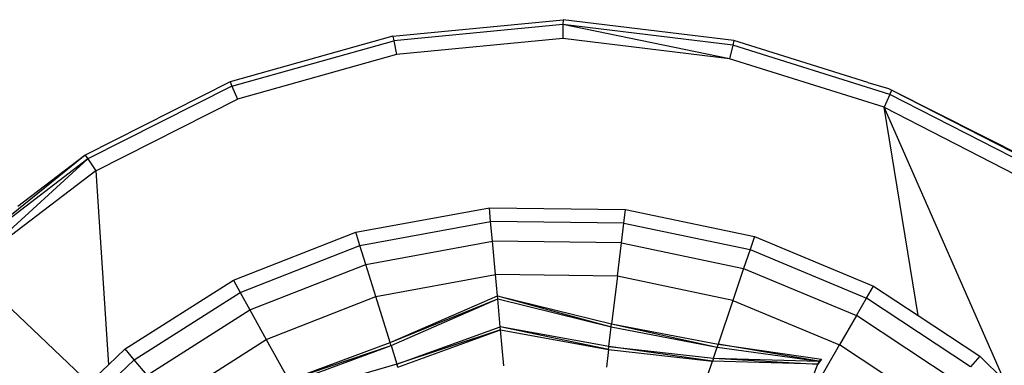
# Model space of a CAD drawing. Units: millimetres. Extents: x 324040 to 331212, y 105228 to 108518.
# Drawn here: x 326945 to 327009, y 106993 to 107016 of the extents above; entities that cross this region are included whole.
import ezdxf

# ---------------------------------------------------------------- set-up
doc = ezdxf.new("R2010")
doc.units = ezdxf.units.MM
doc.layers.add('МАФЫ НАШИ', color=7, linetype='Continuous', lineweight=25)

# ---------------------------------------------------------------- blocks, each defined once
blk = doc.blocks.new('ьт667щкщл')
at = {"layer": 'МАФЫ НАШИ'}
for p, q in [((326969.343, 107014.796), (326980.467, 107015.872)), ((326980.467, 107015.872), (326980.463, 107015.567)), ((326991.637, 107014.512), (326980.467, 107015.872)), ((326980.463, 107015.567), (326969.404, 107014.496)), ((326980.463, 107015.567), (326980.451, 107014.649)), ((326991.358, 107013.322), (326980.463, 107015.567)), ((326991.567, 107014.215), (326980.463, 107015.567)), ((326969.343, 107014.796), (326958.699, 107011.817)), ((326958.818, 107011.534), (326969.404, 107014.496)), ((326969.343, 107014.796), (326969.404, 107014.496)), ((326969.404, 107014.496), (326969.586, 107013.598)), ((326980.451, 107014.649), (326969.586, 107013.598)), ((326991.358, 107013.322), (326980.451, 107014.649)), ((326991.637, 107014.512), (326991.567, 107014.215)), ((327000.393, 107011.765), (326991.637, 107014.512)), ((326991.567, 107014.215), (326991.358, 107013.322)), ((327001.829, 107010.995), (326991.567, 107014.215)), ((326969.586, 107013.598), (326959.176, 107010.685)), ((327001.454, 107010.153), (326991.358, 107013.322)), ((326958.699, 107011.817), (326949.211, 107007.033)), ((326958.818, 107011.534), (326949.385, 107006.778)), ((326958.699, 107011.817), (326958.818, 107011.534)), ((326958.818, 107011.534), (326959.176, 107010.685)), ((327000.393, 107011.765), (327001.74, 107011.388)), ((327001.74, 107011.388), (327001.723, 107011.348)), ((327001.74, 107011.388), (327001.954, 107011.276)), ((327001.829, 107010.995), (327001.954, 107011.276)), ((327001.954, 107011.276), (327011.228, 107006.605)), ((327001.954, 107011.276), (327011.189, 107006.549)), ((326949.907, 107006.012), (326959.176, 107010.685)), ((327001.829, 107010.995), (327001.454, 107010.153)), ((327011.25, 107006.173), (327001.829, 107010.995)), ((327009.316, 106992.339), (327001.454, 107010.153)), ((327001.454, 107010.153), (327010.789, 107005.376)), ((327003.69, 106996.553), (327001.454, 107010.153)), ((326949.211, 107007.033), (326940.887, 107000.29)), ((326949.385, 107006.778), (326940.887, 107000.29)), ((326941.563, 106999.649), (326949.385, 107006.778)), ((326949.211, 107007.033), (326944.826, 107003.684)), ((326949.211, 107007.033), (326949.385, 107006.778)), ((326949.385, 107006.778), (326949.907, 107006.012)), ((326949.907, 107006.012), (326941.563, 106999.649)), ((326949.907, 107006.012), (326950.744, 106993.342)), ((326966.912, 107002.005), (326975.65, 107003.597)), ((326975.65, 107003.597), (326984.545, 107003.483)), ((326975.733, 107002.694), (326975.65, 107003.597)), ((326984.436, 107002.582), (326984.545, 107003.483)), ((326984.545, 107003.483), (326992.983, 107001.725)), ((326967.183, 107001.135), (326975.733, 107002.694)), ((326975.851, 107001.402), (326975.733, 107002.694)), ((326984.436, 107002.582), (326975.733, 107002.694)), ((326984.28, 107001.294), (326984.436, 107002.582)), ((326984.436, 107002.582), (326992.692, 107000.861)), ((326958.921, 106998.869), (326966.912, 107002.005)), ((326967.183, 107001.135), (326966.912, 107002.005)), ((326992.983, 107001.725), (326992.692, 107000.861)), ((326992.983, 107001.725), (327000.772, 106998.477)), ((326959.364, 106998.067), (326967.183, 107001.135)), ((326967.57, 106999.893), (326967.183, 107001.135)), ((326967.57, 106999.893), (326975.851, 107001.402)), ((326976.05, 106999.223), (326975.851, 107001.402)), ((326984.28, 107001.294), (326975.851, 107001.402)), ((326984.017, 106999.121), (326984.28, 107001.294)), ((326984.28, 107001.294), (326992.276, 106999.628)), ((326992.692, 107000.861), (326992.276, 106999.628)), ((326992.692, 107000.861), (327000.313, 106997.684)), ((326941.563, 106999.649), (326949.477, 106992.146)), ((326959.997, 106996.921), (326967.57, 106999.893)), ((326968.222, 106997.797), (326967.57, 106999.893)), ((326992.276, 106999.628), (326991.575, 106997.546)), ((326992.276, 106999.628), (326999.658, 106996.55)), ((326968.222, 106997.797), (326976.05, 106999.223)), ((326976.176, 106997.844), (326976.05, 106999.223)), ((326984.017, 106999.121), (326976.05, 106999.223)), ((326984.017, 106999.121), (326983.64, 106996.007)), ((326991.575, 106997.546), (326984.017, 106999.121)), ((326951.838, 106994.374), (326958.921, 106998.869)), ((326958.921, 106998.869), (326959.364, 106998.067)), ((327000.313, 106997.684), (327000.772, 106998.477)), ((327000.772, 106998.477), (327003.69, 106996.553)), ((326952.433, 106993.669), (326959.364, 106998.067)), ((326959.364, 106998.067), (326959.997, 106996.921)), ((326961.064, 106994.987), (326968.222, 106997.797)), ((326969.158, 106994.792), (326968.222, 106997.797)), ((326969.158, 106994.792), (326976.176, 106997.844)), ((326976.194, 106997.643), (326976.176, 106997.844)), ((326976.176, 106997.844), (326983.64, 106996.007)), ((326976.176, 106997.844), (326983.616, 106995.805)), ((326969.158, 106994.792), (326976.194, 106997.643)), ((326969.218, 106994.598), (326976.194, 106997.643)), ((326976.361, 106995.818), (326976.194, 106997.643)), ((326976.194, 106997.643), (326983.616, 106995.805)), ((326991.575, 106997.546), (326990.612, 106994.686)), ((326991.575, 106997.546), (326998.553, 106994.637)), ((326999.658, 106996.55), (327000.313, 106997.684)), ((327007.112, 106993.2), (327000.313, 106997.684)), ((326953.284, 106992.661), (326959.997, 106996.921)), ((326959.997, 106996.921), (326961.064, 106994.987)), ((326999.658, 106996.55), (326998.553, 106994.637)), ((327006.242, 106992.207), (326999.658, 106996.55)), ((327003.69, 106996.553), (327007.72, 106993.895)), ((326969.601, 106993.369), (326976.361, 106995.818)), ((326976.379, 106995.616), (326976.361, 106995.818)), ((326983.437, 106994.331), (326976.361, 106995.818)), ((326983.461, 106994.531), (326976.361, 106995.818)), ((326983.461, 106994.531), (326983.616, 106995.805)), ((326983.616, 106995.805), (326983.64, 106996.007)), ((326983.616, 106995.805), (326990.546, 106994.493)), ((326983.64, 106996.007), (326990.612, 106994.686)), ((326983.64, 106996.007), (326990.546, 106994.493)), ((326976.379, 106995.616), (326969.601, 106993.369)), ((326969.662, 106993.175), (326976.379, 106995.616)), ((326976.594, 106993.267), (326976.379, 106995.616)), ((326976.379, 106995.616), (326983.437, 106994.331)), ((326954.72, 106990.961), (326961.064, 106994.987)), ((326961.064, 106994.987), (326962.531, 106992.331)), ((326962.531, 106992.331), (326969.158, 106994.792)), ((326962.531, 106992.331), (326969.218, 106994.598)), ((326962.63, 106992.152), (326969.218, 106994.598)), ((326969.21, 106994.624), (326969.158, 106994.792)), ((326969.218, 106994.598), (326969.21, 106994.624)), ((326969.218, 106994.598), (326969.601, 106993.369)), ((326983.437, 106994.331), (326983.461, 106994.531)), ((326990.237, 106993.571), (326983.461, 106994.531)), ((326983.461, 106994.531), (326990.301, 106993.763)), ((326990.301, 106993.763), (326990.546, 106994.493)), ((326990.612, 106994.686), (326990.546, 106994.493)), ((326990.546, 106994.493), (326997.201, 106993.57)), ((326990.612, 106994.686), (326997.37, 106993.703)), ((326997.201, 106993.57), (326990.612, 106994.686)), ((326995.53, 106989.407), (326998.553, 106994.637)), ((327004.776, 106990.532), (326998.553, 106994.637)), ((326951.838, 106994.374), (326950.744, 106993.342)), ((326952.433, 106993.669), (326951.838, 106994.374)), ((326983.437, 106994.331), (326983.298, 106993.181)), ((326983.437, 106994.331), (326990.237, 106993.571)), ((327007.72, 106993.895), (327007.112, 106993.2)), ((327009.316, 106992.339), (327007.72, 106993.895)), ((326952.433, 106993.669), (326946.551, 106988.122)), ((326950.744, 106993.342), (326949.477, 106992.146)), ((326953.284, 106992.661), (326952.433, 106993.669)), ((326969.601, 106993.369), (326963.004, 106991.474)), ((326969.662, 106993.175), (326969.601, 106993.369)), ((326989.659, 106991.856), (326990.237, 106993.571)), ((326990.301, 106993.763), (326990.237, 106993.571)), ((326997.126, 106993.382), (326990.237, 106993.571)), ((326990.301, 106993.763), (326997.201, 106993.57)), ((326990.301, 106993.763), (326997.126, 106993.382)), ((326995.53, 106989.407), (326997.126, 106993.382)), ((326997.37, 106993.703), (326997.126, 106993.382)), ((326997.201, 106993.57), (326997.126, 106993.382)), ((326997.201, 106993.57), (326997.37, 106993.703))]:
    blk.add_line(p, q, dxfattribs=at)

msp = doc.modelspace()

# ---------------------------------------------------------------- block references
at = {"layer": 'МАФЫ НАШИ'}
msp.add_blockref('ьт667щкщл', (0, 0), dxfattribs=at)

doc.saveas('drawing.dxf')
